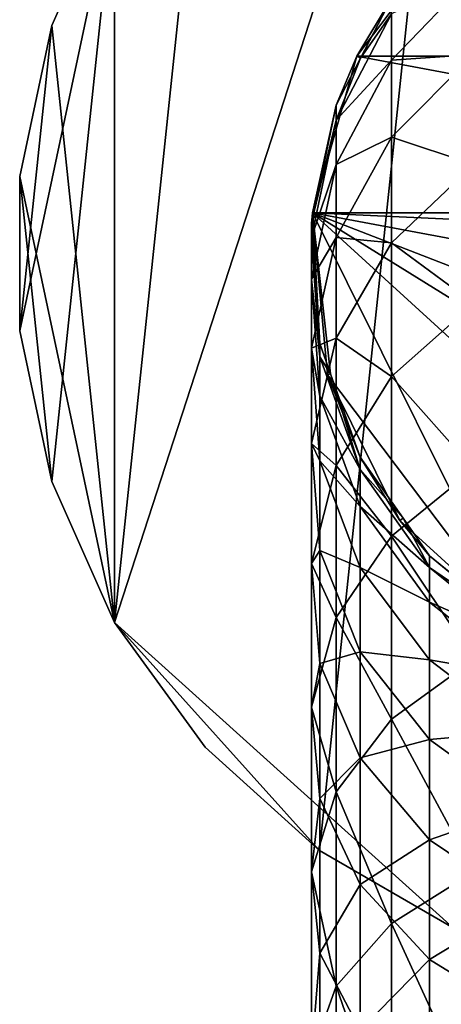
# Model space of a CAD drawing. Extents: x -25 to 84, y -252 to 25.
# Drawn here: x -25 to -11, y -25 to 8 of the extents above; entities that cross this region are included whole.
import ezdxf

# ---------------------------------------------------------------- set-up
doc = ezdxf.new("R2010")
doc.units = 0
doc.layers.add('L3', color=7, linetype='CONTINUOUS')
doc.layers.add('L4', color=7, linetype='CONTINUOUS')

msp = doc.modelspace()

# ---------------------------------------------------------------- linework, layer by layer
at = {"layer": 'L3', "color": 7}
for points in [[(-18.57862, 16.72827, 136), (-21.65063, -12.5, 136), (-10.16842, 22.83864, 136)], [(-21.65063, -12.5, 136), (-10.16842, -22.83864, 136), (-10.16842, 22.83864, 136)], [(-18.57862, 16.72827), (-10.16842, 22.83864), (-21.65063, -12.5)], [(-14.69463, -20.22542), (-21.65063, -12.5), (-10.16842, 22.83864)], [(-14.69463, -20.22542), (-10.16842, 22.83864), (-10.16842, -22.83864)], [(-21.65063, 12.5, 136), (-21.65063, -12.5, 136), (-18.57862, 16.72827, 136)], [(-18.57862, 16.72827), (-21.65063, -12.5), (-21.65063, 12.5)], [(-24.86305, -2.613212), (-23.77641, 7.725425), (-21.65063, 12.5)], [(-24.86305, -2.613212), (-21.65063, 12.5), (-23.77641, -7.725425)], [(-21.65063, 12.5, 136), (-21.65063, 12.5), (-23.77641, 7.725425)], [(-21.65063, 12.5, 136), (-23.77641, 7.725425), (-23.77641, 7.725425, 136)], [(-23.77641, 7.725425, 136), (-21.65063, -12.5, 136), (-21.65063, 12.5, 136)], [(-23.77641, -7.725425), (-21.65063, 12.5), (-21.65063, -12.5)], [(-23.77641, 7.725425, 136), (-23.77641, 7.725425), (-24.86305, 2.613212)], [(-23.77641, 7.725425, 136), (-24.86305, 2.613212), (-24.86305, 2.613212, 136)], [(-24.86305, 2.613212, 136), (-21.65063, -12.5, 136), (-23.77641, 7.725425, 136)], [(-24.86305, 2.613212), (-23.77641, 7.725425), (-24.86305, -2.613212)], [(-24.86305, 2.613212, 136), (-24.86305, 2.613212), (-24.86305, -2.613212)], [(-24.86305, 2.613212, 136), (-24.86305, -2.613212), (-24.86305, -2.613212, 136)], [(-24.86305, -2.613212, 136), (-23.77641, -7.725425, 136), (-24.86305, 2.613212, 136)], [(-24.86305, 2.613212, 136), (-23.77641, -7.725425, 136), (-21.65063, -12.5, 136)], [(-24.86305, -2.613212, 136), (-24.86305, -2.613212), (-23.77641, -7.725425)], [(-24.86305, -2.613212, 136), (-23.77641, -7.725425), (-23.77641, -7.725425, 136)], [(-23.77641, -7.725425, 136), (-23.77641, -7.725425), (-21.65063, -12.5)], [(-23.77641, -7.725425, 136), (-21.65063, -12.5), (-21.65063, -12.5, 136)], [(-21.65063, -12.5, 136), (-21.65063, -12.5), (-18.57862, -16.72827)], [(-21.65063, -12.5, 136), (-18.57862, -16.72827), (-18.57862, -16.72827, 136)], [(-18.57862, -16.72827, 136), (-14.69463, -20.22542, 136), (-21.65063, -12.5, 136)], [(-21.65063, -12.5, 136), (-14.69463, -20.22542, 136), (-10.16842, -22.83864, 136)], [(-18.57862, -16.72827), (-21.65063, -12.5), (-14.69463, -20.22542)], [(-18.57862, -16.72827, 136), (-18.57862, -16.72827), (-14.69463, -20.22542)], [(-18.57862, -16.72827, 136), (-14.69463, -20.22542), (-14.69463, -20.22542, 136)], [(-14.69463, -20.22542, 136), (-14.69463, -20.22542), (-10.16842, -22.83864)], [(-14.69463, -20.22542, 136), (-10.16842, -22.83864), (-10.16842, -22.83864, 136)]]:
    msp.add_3dface(points, dxfattribs=at)
at = {"layer": 'L4', "color": 7}
for points in [[(-13.42745, 6.686075), (-12.25455, 8.650205, 248), (-10.10543, 11.08513)], [(-10.10543, 11.08513), (13.42745, 6.686075), (-13.42745, 6.686075)], [(-12.25455, 6.548112, 265.7096), (-9.466319, 6.747861, 275.2914), (-9.466319, 9.450619, 266.4084)], [(-12.25455, 8.122844, 256.9169), (-12.25455, 6.548112, 265.7096), (-9.466319, 9.450619, 266.4084)], [(-13.42745, 6.686075), (-13.30512, 6.62269, 248), (-12.25455, 8.650205, 248)], [(-12.25455, 8.122844, 256.9169), (-12.25455, 8.650205, 248), (-13.30512, 6.62269, 248)], [(-12.25455, 8.122844, 256.9169), (-13.30512, 6.62269, 248), (-14.13391, 4.521117, 256.4894)], [(-14.13391, 4.521117, 256.4894), (-12.25455, 6.548112, 265.7096), (-12.25455, 8.122844, 256.9169)], [(-14.93601, 1.384025), (-14.13391, 5.023194, 248), (-13.42745, 6.686075)], [(-13.42745, 6.686075), (14.93601, 1.384025), (-14.93601, 1.384025)], [(-13.42745, 6.686075), (-14.13391, 5.023194, 248), (-13.30512, 6.62269, 248)], [(-13.42745, 6.686075), (13.42745, 6.686075), (14.93601, 1.384025)], [(-12.25455, 3.947966, 274.2553), (-9.466319, 3.016902, 283.7939), (-9.466319, 6.747861, 275.2914)], [(-12.25455, 6.548112, 265.7096), (-12.25455, 3.947966, 274.2553), (-9.466319, 6.747861, 275.2914)], [(-13.30512, 6.62269, 248), (-14.13391, 5.023194, 248), (-14.13391, 4.521117, 256.4894)], [(-14.13391, 3.021885, 264.8605), (-12.25455, 3.947966, 274.2553), (-12.25455, 6.548112, 265.7096)], [(-14.13391, 4.521117, 256.4894), (-14.13391, 3.021885, 264.8605), (-12.25455, 6.548112, 265.7096)], [(-14.93601, 1.384025), (-14.89204, 1.374888, 248), (-14.13391, 5.023194, 248)], [(-14.13391, 4.521117, 256.4894), (-14.13391, 5.023194, 248), (-14.89204, 1.374888, 248)], [(-14.13391, 4.521117, 256.4894), (-14.89204, 1.374888, 248), (-14.96503, 0.54944, 256.018)], [(-14.96503, 0.54944, 256.018), (-14.13391, 3.021885, 264.8605), (-14.13391, 4.521117, 256.4894)], [(-14.13391, 0.546402, 272.9965), (-12.25455, 0.358656, 282.4349), (-12.25455, 3.947966, 274.2553)], [(-14.13391, 3.021885, 264.8605), (-14.13391, 0.546402, 272.9965), (-12.25455, 3.947966, 274.2553)], [(-12.25455, 3.947966, 274.2553), (-12.25455, 0.358656, 282.4349), (-9.466319, 3.016902, 283.7939)], [(-14.96503, -0.866537, 263.9242), (-14.13391, 0.546402, 272.9965), (-14.13391, 3.021885, 264.8605)], [(-14.96503, 0.54944, 256.018), (-14.96503, -0.866537, 263.9242), (-14.13391, 3.021885, 264.8605)], [(-12.25455, 0.358656, 282.4349), (-9.466319, -1.690239, 291.7973), (-9.466319, 3.016902, 283.7939)], [(-14.68626, -3.05184, 248), (-14.96503, 1.023636, 248), (-14.93601, 1.384025)], [(-14.93601, 1.384025), (-14.96503, 1.023636, 248), (-14.89204, 1.374888, 248)], [(-14.89204, 1.374888, 248), (-14.96503, 1.023636, 248), (-14.96503, 0.54944, 256.018)], [(-14.68626, -3.05184, 248), (-14.93601, 1.384025), (-14.32493, -4.068532, 248)], [(-14.32493, -4.068532, 248), (-14.93601, 1.384025), (-14.42738, -4.104945)], [(14.93601, 1.384025), (15, 0), (-14.93601, 1.384025)], [(-14.93601, 1.384025), (15, 0), (14.42738, -4.104945)], [(-14.93601, 1.384025), (14.42738, -4.104945), (11.97026, -9.039519)], [(-7.896482, -12.75326), (-14.42738, -4.104945), (-14.93601, 1.384025)], [(2.756243, -14.7446), (-7.896482, -12.75326), (-14.93601, 1.384025)], [(2.756243, -14.7446), (-14.93601, 1.384025), (7.896482, -12.75326)], [(7.896482, -12.75326), (-14.93601, 1.384025), (11.97026, -9.039519)], [(-14.96503, 0.54944, 256.018), (-14.96503, 1.023636, 248), (-14.68626, -3.05184, 248)], [(-14.96503, 0.54944, 256.018), (-14.68626, -3.05184, 248), (-14.68626, -3.497626, 255.5376)], [(-14.68626, -3.497626, 255.5376), (-14.96503, -0.866537, 263.9242), (-14.96503, 0.54944, 256.018)], [(-14.96503, -3.204553, 271.6084), (-14.13391, -2.870821, 280.784), (-14.13391, 0.546402, 272.9965)], [(-14.96503, -0.866537, 263.9242), (-14.96503, -3.204553, 271.6084), (-14.13391, 0.546402, 272.9965)], [(-14.13391, 0.546402, 272.9965), (-14.13391, -2.870821, 280.784), (-12.25455, 0.358656, 282.4349)], [(-14.13391, -2.870821, 280.784), (-12.25455, -4.169775, 290.1345), (-12.25455, 0.358656, 282.4349)], [(-12.25455, 0.358656, 282.4349), (-12.25455, -4.169775, 290.1345), (-9.466319, -1.690239, 291.7973)], [(-14.68626, -4.828768, 262.9701), (-14.96503, -3.204553, 271.6084), (-14.96503, -0.866537, 263.9242)], [(-14.68626, -3.497626, 255.5376), (-14.68626, -4.828768, 262.9701), (-14.96503, -0.866537, 263.9242)], [(-12.25455, -4.169775, 290.1345), (-9.466319, -7.307936, 299.1901), (-9.466319, -1.690239, 291.7973)], [(-14.96503, -6.432012, 278.9634), (-14.13391, -7.182139, 288.1144), (-14.13391, -2.870821, 280.784)], [(-14.96503, -3.204553, 271.6084), (-14.96503, -6.432012, 278.9634), (-14.13391, -2.870821, 280.784)], [(-14.13391, -2.870821, 280.784), (-14.13391, -7.182139, 288.1144), (-12.25455, -4.169775, 290.1345)], [(-14.68626, -7.026708, 270.1939), (-14.96503, -6.432012, 278.9634), (-14.96503, -3.204553, 271.6084)], [(-14.68626, -4.828768, 262.9701), (-14.68626, -7.026708, 270.1939), (-14.96503, -3.204553, 271.6084)], [(-14.68626, -3.497626, 255.5376), (-14.68626, -3.05184, 248), (-14.32493, -4.068532, 248)], [(-14.68626, -3.497626, 255.5376), (-14.32493, -4.068532, 248), (-13.31828, -7.319929, 255.0839)], [(-13.31828, -7.319929, 255.0839), (-14.68626, -4.828768, 262.9701), (-14.68626, -3.497626, 255.5376)], [(-14.32493, -4.068532, 248), (-14.42738, -4.104945), (-13.31828, -6.900975, 248)], [(-13.31828, -6.900975, 248), (-14.42738, -4.104945), (-11.97026, -9.039519)], [(-11.97026, -9.039519), (-14.42738, -4.104945), (-7.896482, -12.75326)], [(-14.32493, -4.068532, 248), (-13.31828, -6.900975, 248), (-13.31828, -7.319929, 255.0839)], [(-14.13391, -7.182139, 288.1144), (-12.25455, -9.574192, 297.2466), (-12.25455, -4.169775, 290.1345)], [(-12.25455, -4.169775, 290.1345), (-12.25455, -9.574192, 297.2466), (-9.466319, -7.307936, 299.1901)], [(-13.31828, -8.570948, 262.0691), (-14.68626, -7.026708, 270.1939), (-14.68626, -4.828768, 262.9701)], [(-13.31828, -7.319929, 255.0839), (-13.31828, -8.570948, 262.0691), (-14.68626, -4.828768, 262.9701)], [(-14.68626, -10.0608, 277.1083), (-14.96503, -10.50392, 285.8868), (-14.96503, -6.432012, 278.9634)], [(-14.96503, -6.432012, 278.9634), (-14.96503, -10.50392, 285.8868), (-14.13391, -7.182139, 288.1144)], [(-14.68626, -7.026708, 270.1939), (-14.68626, -10.0608, 277.1083), (-14.96503, -6.432012, 278.9634)], [(-13.31828, -7.319929, 255.0839), (-13.31828, -6.900975, 248), (-11.86245, -8.963418, 248)], [(-13.31828, -6.900975, 248), (-11.97026, -9.039519), (-11.86245, -8.963418, 248)], [(-14.96503, -10.50392, 285.8868), (-14.13391, -12.32744, 294.8855), (-14.13391, -7.182139, 288.1144)], [(-13.31828, -10.63659, 268.8581), (-14.68626, -10.0608, 277.1083), (-14.68626, -7.026708, 270.1939)], [(-13.31828, -8.570948, 262.0691), (-13.31828, -10.63659, 268.8581), (-14.68626, -7.026708, 270.1939)], [(-14.13391, -7.182139, 288.1144), (-14.13391, -12.32744, 294.8855), (-12.25455, -9.574192, 297.2466)], [(-13.31828, -7.319929, 255.0839), (-11.86245, -8.963418, 248), (-10.96254, -10.63399, 254.6905)], [(-10.96254, -10.63399, 254.6905), (-13.31828, -8.570948, 262.0691), (-13.31828, -7.319929, 255.0839)], [(-12.25455, -9.574192, 297.2466), (-9.466319, -13.75786, 305.8692), (-9.466319, -7.307936, 299.1901)], [(-10.96254, -11.81553, 261.2878), (-13.31828, -10.63659, 268.8581), (-13.31828, -8.570948, 262.0691)], [(-10.96254, -10.63399, 254.6905), (-10.96254, -11.81553, 261.2878), (-13.31828, -8.570948, 262.0691)], [(-11.86245, -8.963418, 248), (-11.97026, -9.039519), (-10.96254, -10.2383, 248)], [(-11.86245, -8.963418, 248), (-10.96254, -10.2383, 248), (-10.96254, -10.63399, 254.6905)], [(-10.96254, -10.2383, 248), (-11.97026, -9.039519), (-7.896482, -12.75326)], [(-14.13391, -12.32744, 294.8855), (-12.25455, -15.77924, 303.6721), (-12.25455, -9.574192, 297.2466)], [(-12.25455, -9.574192, 297.2466), (-12.25455, -15.77924, 303.6721), (-9.466319, -13.75786, 305.8692)], [(-14.68626, -13.88875, 283.6169), (-14.96503, -10.50392, 285.8868), (-14.68626, -10.0608, 277.1083)], [(-14.68626, -13.88875, 283.6169), (-14.68626, -10.0608, 277.1083), (-13.31828, -13.48806, 275.3563)], [(-13.31828, -13.48806, 275.3563), (-14.68626, -10.0608, 277.1083), (-13.31828, -10.63659, 268.8581)], [(-10.96254, -10.63399, 254.6905), (-10.96254, -10.2383, 248), (-7.886428, -12.7409, 248)], [(-10.96254, -10.2383, 248), (-7.896482, -12.75326), (-7.886428, -12.7409, 248)], [(-14.96503, -15.36349, 292.2819), (-14.13391, -12.32744, 294.8855), (-14.96503, -10.50392, 285.8868)], [(-14.96503, -15.36349, 292.2819), (-14.96503, -10.50392, 285.8868), (-14.68626, -13.88875, 283.6169)], [(-13.31828, -13.48806, 275.3563), (-13.31828, -10.63659, 268.8581), (-10.96254, -13.76647, 267.6998)], [(-10.96254, -13.76647, 267.6998), (-13.31828, -10.63659, 268.8581), (-10.96254, -11.81553, 261.2878)], [(-10.96254, -10.63399, 254.6905), (-7.886428, -12.7409, 248), (-7.793759, -13.19401, 254.3867)], [(-7.793759, -13.19401, 254.3867), (-10.96254, -11.81553, 261.2878), (-10.96254, -10.63399, 254.6905)], [(-10.96254, -13.76647, 267.6998), (-10.96254, -11.81553, 261.2878), (-7.793759, -14.32189, 260.6843)], [(-7.793759, -14.32189, 260.6843), (-10.96254, -11.81553, 261.2878), (-7.793759, -13.19401, 254.3867)], [(-14.13391, -18.235, 301.003), (-14.13391, -12.32744, 294.8855), (-14.96503, -15.36349, 292.2819)], [(-14.13391, -18.235, 301.003), (-12.25455, -15.77924, 303.6721), (-14.13391, -12.32744, 294.8855)], [(-13.31828, -17.08559, 281.473), (-14.68626, -13.88875, 283.6169), (-13.31828, -13.48806, 275.3563)], [(-13.31828, -17.08559, 281.473), (-13.31828, -13.48806, 275.3563), (-10.96254, -16.4596, 273.8371)], [(-10.96254, -16.4596, 273.8371), (-13.31828, -13.48806, 275.3563), (-10.96254, -13.76647, 267.6998)], [(-14.68626, -18.45717, 289.6289), (-14.96503, -15.36349, 292.2819), (-14.68626, -13.88875, 283.6169)], [(-14.68626, -18.45717, 289.6289), (-14.68626, -13.88875, 283.6169), (-13.31828, -17.08559, 281.473)], [(-12.25455, -15.77924, 303.6721), (-9.466319, -20.9501, 311.7415), (-9.466319, -13.75786, 305.8692)], [(-10.96254, -16.4596, 273.8371), (-10.96254, -13.76647, 267.6998), (-7.793759, -16.18422, 266.8051)], [(-7.793759, -16.18422, 266.8051), (-10.96254, -13.76647, 267.6998), (-7.793759, -14.32189, 260.6843)], [(-14.96503, -20.94299, 298.0596), (-14.13391, -18.235, 301.003), (-14.96503, -15.36349, 292.2819)], [(-14.96503, -20.94299, 298.0596), (-14.96503, -15.36349, 292.2819), (-14.68626, -18.45717, 289.6289)], [(-12.25455, -22.69842, 309.3215), (-12.25455, -15.77924, 303.6721), (-14.13391, -18.235, 301.003)], [(-12.25455, -22.69842, 309.3215), (-9.466319, -20.9501, 311.7415), (-12.25455, -15.77924, 303.6721)], [(-7.793759, -16.18422, 266.8051), (-7.793759, -18.75503, 272.6637), (-10.96254, -16.4596, 273.8371)], [(-10.96254, -16.4596, 273.8371), (-10.96254, -19.85736, 279.6143), (-13.31828, -17.08559, 281.473)], [(-7.793759, -18.75503, 272.6637), (-10.96254, -19.85736, 279.6143), (-10.96254, -16.4596, 273.8371)], [(-13.31828, -17.08559, 281.473), (-13.31828, -21.37904, 287.1231), (-14.68626, -18.45717, 289.6289)], [(-10.96254, -19.85736, 279.6143), (-13.31828, -21.37904, 287.1231), (-13.31828, -17.08559, 281.473)], [(-14.13391, -24.82244, 306.3815), (-14.13391, -18.235, 301.003), (-14.96503, -20.94299, 298.0596)], [(-14.13391, -24.82244, 306.3815), (-12.25455, -22.69842, 309.3215), (-14.13391, -18.235, 301.003)], [(-14.68626, -18.45717, 289.6289), (-14.68626, -23.70239, 295.0604), (-14.96503, -20.94299, 298.0596)], [(-13.31828, -21.37904, 287.1231), (-14.68626, -23.70239, 295.0604), (-14.68626, -18.45717, 289.6289)], [(-7.793759, -18.75503, 272.6637), (-7.793759, -21.99847, 278.1784), (-10.96254, -19.85736, 279.6143)], [(-10.96254, -19.85736, 279.6143), (-10.96254, -23.91239, 284.9506), (-13.31828, -21.37904, 287.1231)], [(-7.793759, -21.99847, 278.1784), (-10.96254, -23.91239, 284.9506), (-10.96254, -19.85736, 279.6143)], [(-14.68626, -23.70239, 295.0604), (-14.96503, -27.16462, 303.1394), (-14.96503, -20.94299, 298.0596)], [(-14.96503, -20.94299, 298.0596), (-14.96503, -27.16462, 303.1394), (-14.13391, -24.82244, 306.3815)], [(-9.466319, -28.78437, 316.7251), (-9.466319, -20.9501, 311.7415), (-12.25455, -22.69842, 309.3215)], [(-13.31828, -21.37904, 287.1231), (-13.31828, -26.30854, 292.2278), (-14.68626, -23.70239, 295.0604)], [(-10.96254, -23.91239, 284.9506), (-13.31828, -26.30854, 292.2278), (-13.31828, -21.37904, 287.1231)], [(-7.793759, -21.99847, 278.1784), (-7.793759, -25.86933, 283.2724), (-10.96254, -23.91239, 284.9506)], [(-12.25455, -30.23526, 314.1159), (-12.25455, -22.69842, 309.3215), (-14.13391, -24.82244, 306.3815)], [(-12.25455, -30.23526, 314.1159), (-9.466319, -28.78437, 316.7251), (-12.25455, -22.69842, 309.3215)], [(-14.68626, -23.70239, 295.0604), (-14.68626, -29.55127, 299.8359), (-14.96503, -27.16462, 303.1394)], [(-13.31828, -26.30854, 292.2278), (-14.68626, -29.55127, 299.8359), (-14.68626, -23.70239, 295.0604)], [(-10.96254, -23.91239, 284.9506), (-10.96254, -28.56815, 289.7718), (-13.31828, -26.30854, 292.2278)], [(-7.793759, -25.86933, 283.2724), (-10.96254, -28.56815, 289.7718), (-10.96254, -23.91239, 284.9506)], [(-14.96503, -27.16462, 303.1394), (-14.13391, -31.99792, 310.946), (-14.13391, -24.82244, 306.3815)], [(-14.13391, -24.82244, 306.3815), (-14.13391, -31.99792, 310.946), (-12.25455, -30.23526, 314.1159)]]:
    msp.add_3dface(points, dxfattribs=at)

doc.saveas('drawing.dxf')
